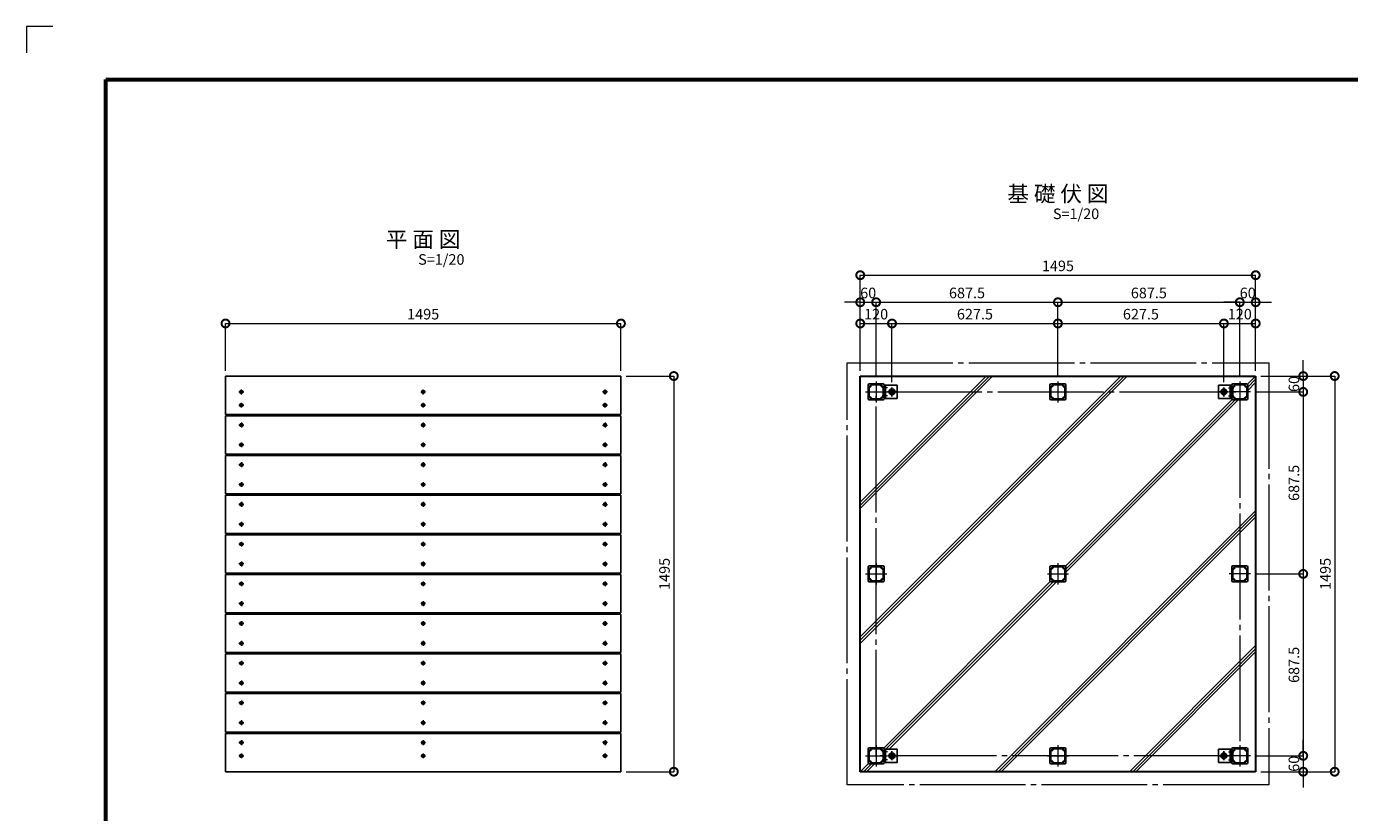
# Model space of a CAD drawing. Extents: x 0 to 420, y 0 to 297.
# Drawn here: x 0 to 250, y 148 to 297 of the extents above; entities that cross this region are included whole.
import ezdxf
from ezdxf.enums import TextEntityAlignment as Align

# ---------------------------------------------------------------- set-up
doc = ezdxf.new("R2010")
doc.units = 0
doc.linetypes.add('CENTER2', pattern=[23, 20, -1, 1, -1])
for name, color, linetype, lineweight in [('GL', 243, 'Continuous', 30), ('中心線', 3, 'CENTER2', 9), ('実線1', 7, 'Continuous', 25), ('実線2', 4, 'Continuous', 15)]:
    doc.layers.add(name, color=color, linetype=linetype, lineweight=lineweight)
doc.styles.add('MSゴシック', font='MS Gothic.ttf')
doc.styles.add('高さ2MSゴシック', font='MS Gothic.ttf')

# ---------------------------------------------------------------- blocks, each defined once
blk = doc.blocks.new('_DotSmall')
at = {"color": 0, "linetype": 'ByBlock', "const_width": 0.5}
blk.add_lwpolyline([(-0.0625, 0, 1), (0.0625, 0, 1)], format="xyb", close=True, dxfattribs=at)
blk = doc.blocks.new('*U5')
at = {"layer": '中心線', "linetype": 'CENTER2'}
for p, q in [((-9.2, 0), (-1.1, 0)), ((0, 1.1), (0, 9.2)), ((1.1, 0), (9.2, 0)), ((0, -9.2), (0, -1.1))]:
    blk.add_line(p, q, dxfattribs=at)
at = {"layer": '中心線', "linetype": 'Continuous'}
for p, q in [((-0.6, 0), (0.6, 0)), ((0, -0.6), (0, 0.6))]:
    blk.add_line(p, q, dxfattribs=at)
at = {"layer": '実線1'}
blk.add_circle((0, 0), 5.75, dxfattribs=at)
at = {"layer": '実線2'}
for p, q in [((-1.8, 1.7), (-1.8, -1.8)), ((1.7, 1.7), (-1.8, 1.7)), ((1.7, -1.8), (1.7, 1.7)), ((-1.8, -1.8), (1.7, -1.8))]:
    blk.add_line(p, q, dxfattribs=at)
blk = doc.blocks.new('外枠')
at = {"layer": '実線2'}
for p, q in [((5, 297), (0, 297)), ((0, 297), (0, 292))]:
    blk.add_line(p, q, dxfattribs=at)
blk = doc.blocks.new('A3規格図枠')
at = {"layer": '実線1', "lineweight": 60}
for p, q in [((15, 10), (15, 287)), ((15, 287), (410, 287))]:
    blk.add_line(p, q, dxfattribs=at)
blk.add_blockref('外枠', (0, 0))
at = {"layer": '実線1', "style": 'MSゴシック', "flags": 8}
for tag, p in [('作図者', (344.5, 19)), ('製作日', (363, 19))]:
    blk.add_attdef(tag, text='', height=2.5, dxfattribs=at).set_placement(p, align=Align.MIDDLE_CENTER)
at = {"layer": '実線1', "style": 'MSゴシック'}
blk.add_attdef('製品名', text='', height=6, dxfattribs=at).set_placement((296.5, 16), align=Align.MIDDLE_CENTER)
at = {"layer": '実線1', "style": 'MSゴシック', "flags": 8}
blk.add_attdef('検図者', text='', height=2.5, dxfattribs=at).set_placement((344.5, 13), align=Align.MIDDLE)

msp = doc.modelspace()

# ---------------------------------------------------------------- linework, layer by layer
at = {"color": 3, "linetype": 'CENTER2'}
for p, q in [((162.78, 227.96), (164.48, 227.96)), ((163.63, 227.11), (163.63, 228.81)), ((227.23, 227.96), (225.53, 227.96)), ((226.38, 227.11), (226.38, 228.81)), ((162.78, 159.21), (164.48, 159.21)), ((163.63, 158.36), (163.63, 160.06)), ((227.23, 159.21), (225.53, 159.21)), ((226.38, 158.36), (226.38, 160.06))]:
    msp.add_line(p, q, dxfattribs=at)
at = {"color": 7, "linetype": 'Continuous'}
for p, q in [((163.63, 228.45), (163.2, 228.2)), ((163.2, 228.2), (163.2, 227.71)), ((163.2, 227.71), (163.63, 227.47)), ((164.05, 228.2), (163.63, 228.45)), ((163.63, 227.47), (164.05, 227.71)), ((164.05, 227.71), (164.05, 228.2)), ((225.95, 228.2), (226.38, 228.45)), ((225.95, 227.71), (225.95, 228.2)), ((226.38, 227.47), (225.95, 227.71)), ((226.38, 228.45), (226.8, 228.2)), ((226.8, 227.71), (226.38, 227.47)), ((226.8, 228.2), (226.8, 227.71)), ((163.63, 159.7), (163.2, 159.45)), ((163.2, 159.45), (163.2, 158.96)), ((163.2, 158.96), (163.63, 158.72)), ((164.05, 159.45), (163.63, 159.7)), ((163.63, 158.72), (164.05, 158.96)), ((164.05, 158.96), (164.05, 159.45)), ((225.95, 159.45), (226.38, 159.7)), ((225.95, 158.96), (225.95, 159.45)), ((226.38, 158.72), (225.95, 158.96)), ((226.38, 159.7), (226.8, 159.45)), ((226.8, 158.96), (226.38, 158.72)), ((226.8, 159.45), (226.8, 158.96))]:
    msp.add_line(p, q, dxfattribs=at)
for centre, radius in [((163.63, 227.96), 0.55), ((163.63, 227.96), 0.424), ((226.38, 227.96), 0.55), ((226.38, 227.96), 0.424), ((163.63, 159.21), 0.55), ((163.63, 159.21), 0.424), ((226.38, 159.21), 0.55), ((226.38, 159.21), 0.424)]:
    msp.add_circle(centre, radius, dxfattribs=at)
at = {"layer": 'GL'}
for p, q in [((157.63, 230.96), (232.38, 230.96)), ((157.63, 156.21), (157.63, 230.96)), ((232.38, 230.96), (232.38, 156.21)), ((232.38, 156.21), (157.63, 156.21))]:
    msp.add_line(p, q, dxfattribs=at)
at = {"layer": '中心線'}
for p, q in [((155.13, 233.46), (234.88, 233.46)), ((155.13, 153.71), (155.13, 233.46)), ((234.88, 233.46), (234.88, 153.71)), ((158.63, 227.96), (162.63, 227.96)), ((160.63, 229.96), (160.63, 225.96)), ((160.63, 227.96), (229.38, 227.96)), ((160.63, 159.21), (160.63, 227.96)), ((162.78, 228.71), (161.78, 228.71)), ((193, 227.96), (197, 227.96)), ((195, 229.96), (195, 225.96)), ((227.23, 228.71), (228.23, 228.71)), ((231.38, 227.96), (227.38, 227.96)), ((229.38, 229.96), (229.38, 225.96)), ((229.38, 227.96), (229.38, 159.21)), ((162.78, 227.21), (161.78, 227.21)), ((227.23, 227.21), (228.23, 227.21)), ((160.63, 195.58), (160.63, 191.58)), ((195, 195.58), (195, 191.58)), ((229.38, 195.58), (229.38, 191.58)), ((158.63, 193.58), (162.63, 193.58)), ((193, 193.58), (197, 193.58)), ((231.38, 193.58), (227.38, 193.58)), ((160.63, 161.21), (160.63, 157.21)), ((195, 161.21), (195, 157.21)), ((229.38, 161.21), (229.38, 157.21)), ((158.63, 159.21), (162.63, 159.21)), ((229.38, 159.21), (160.63, 159.21)), ((162.78, 159.96), (161.78, 159.96)), ((162.78, 158.46), (161.78, 158.46)), ((193, 159.21), (197, 159.21)), ((227.23, 159.96), (228.23, 159.96)), ((227.23, 158.46), (228.23, 158.46)), ((231.38, 159.21), (227.38, 159.21)), ((234.88, 153.71), (155.13, 153.71))]:
    msp.add_line(p, q, dxfattribs=at)
at = {"layer": '中心線', "linetype": 'CENTER2'}
for p, q in [((40.16, 227.96), (40.57, 227.96)), ((40.63, 228.01), (40.63, 228.42)), ((40.63, 227.49), (40.63, 227.9)), ((40.68, 227.96), (41.09, 227.96)), ((74.54, 227.96), (74.94, 227.96)), ((75, 228.01), (75, 228.42)), ((75, 227.49), (75, 227.9)), ((75.06, 227.96), (75.46, 227.96)), ((109.32, 227.96), (108.91, 227.96)), ((109.38, 228.01), (109.38, 228.42)), ((109.38, 227.49), (109.38, 227.9)), ((109.84, 227.96), (109.43, 227.96)), ((40.16, 225.46), (40.57, 225.46)), ((40.63, 225.51), (40.63, 225.92)), ((40.63, 224.99), (40.63, 225.4)), ((40.68, 225.46), (41.09, 225.46)), ((74.54, 225.46), (74.94, 225.46)), ((75, 225.51), (75, 225.92)), ((75, 224.99), (75, 225.4)), ((75.06, 225.46), (75.46, 225.46)), ((109.32, 225.46), (108.91, 225.46)), ((109.38, 225.51), (109.38, 225.92)), ((109.38, 224.99), (109.38, 225.4)), ((109.84, 225.46), (109.43, 225.46)), ((40.16, 161.71), (40.57, 161.71)), ((40.63, 162.17), (40.63, 161.76)), ((40.63, 161.65), (40.63, 161.24)), ((40.68, 161.71), (41.09, 161.71)), ((74.54, 161.71), (74.94, 161.71)), ((75, 162.17), (75, 161.76)), ((75, 161.65), (75, 161.24)), ((75.06, 161.71), (75.46, 161.71)), ((109.32, 161.71), (108.91, 161.71)), ((109.38, 162.17), (109.38, 161.76)), ((109.38, 161.65), (109.38, 161.24)), ((109.84, 161.71), (109.43, 161.71)), ((40.16, 159.21), (40.57, 159.21)), ((40.63, 159.67), (40.63, 159.26)), ((40.63, 159.15), (40.63, 158.74)), ((40.68, 159.21), (41.09, 159.21)), ((74.54, 159.21), (74.94, 159.21)), ((75, 159.67), (75, 159.26)), ((75, 159.15), (75, 158.74)), ((75.06, 159.21), (75.46, 159.21)), ((109.32, 159.21), (108.91, 159.21)), ((109.38, 159.67), (109.38, 159.26)), ((109.38, 159.15), (109.38, 158.74)), ((109.84, 159.21), (109.43, 159.21))]:
    msp.add_line(p, q, dxfattribs=at)
at = {"layer": '中心線', "linetype": 'Continuous'}
for p, q in [((40.6, 227.96), (40.66, 227.96)), ((40.63, 227.93), (40.63, 227.99)), ((74.97, 227.96), (75.03, 227.96)), ((75, 227.93), (75, 227.99)), ((109.41, 227.96), (109.35, 227.96)), ((109.38, 227.93), (109.38, 227.99)), ((40.6, 225.46), (40.66, 225.46)), ((40.63, 225.43), (40.63, 225.49)), ((74.97, 225.46), (75.03, 225.46)), ((75, 225.43), (75, 225.49)), ((109.41, 225.46), (109.35, 225.46)), ((109.38, 225.43), (109.38, 225.49)), ((40.6, 161.71), (40.66, 161.71)), ((40.63, 161.74), (40.63, 161.68)), ((74.97, 161.71), (75.03, 161.71)), ((75, 161.74), (75, 161.68)), ((109.41, 161.71), (109.35, 161.71)), ((109.38, 161.74), (109.38, 161.68)), ((40.6, 159.21), (40.66, 159.21)), ((40.63, 159.24), (40.63, 159.18)), ((74.97, 159.21), (75.03, 159.21)), ((75, 159.24), (75, 159.18)), ((109.41, 159.21), (109.35, 159.21)), ((109.38, 159.24), (109.38, 159.18))]:
    msp.add_line(p, q, dxfattribs=at)
at = {"layer": '実線1', "color": 4, "lineweight": 9}
for p, q in [((157.63, 231.96), (157.63, 250.01)), ((157.63, 250.01), (232.38, 250.01)), ((232.38, 231.96), (232.38, 250.01)), ((157.63, 244.9), (154.63, 244.9)), ((157.63, 231.96), (157.63, 244.9)), ((157.63, 244.9), (160.63, 244.9)), ((160.63, 230.96), (160.63, 244.9)), ((160.63, 244.9), (163.63, 244.9)), ((160.63, 230.96), (160.63, 244.9)), ((160.63, 244.9), (195, 244.9)), ((195, 230.96), (195, 244.9)), ((195, 230.96), (195, 244.9)), ((195, 244.9), (229.38, 244.9)), ((229.38, 244.9), (226.38, 244.9)), ((229.38, 230.96), (229.38, 244.9)), ((229.38, 230.96), (229.38, 244.9)), ((229.38, 244.9), (232.38, 244.9)), ((232.38, 231.96), (232.38, 244.9)), ((232.38, 244.9), (235.38, 244.9)), ((37.63, 231.96), (37.63, 240.89)), ((37.63, 240.89), (112.38, 240.89)), ((112.38, 231.96), (112.38, 240.89)), ((157.63, 231.96), (157.63, 240.89)), ((157.63, 240.89), (163.63, 240.89)), ((163.63, 229.81), (163.63, 240.89)), ((163.63, 229.81), (163.63, 240.89)), ((163.63, 240.89), (195, 240.89)), ((195, 230.96), (195, 240.89)), ((195, 230.96), (195, 240.89)), ((195, 240.89), (226.38, 240.89)), ((226.38, 229.81), (226.38, 240.89)), ((226.38, 229.81), (226.38, 240.89)), ((226.38, 240.89), (232.38, 240.89)), ((232.38, 231.96), (232.38, 240.89)), ((241.37, 230.96), (241.37, 233.96)), ((113.38, 230.96), (122.38, 230.96)), ((122.38, 230.96), (122.38, 156.21)), ((233.38, 230.96), (247.32, 230.96)), ((233.38, 230.96), (241.37, 230.96)), ((241.37, 230.96), (241.37, 227.96)), ((247.32, 230.96), (247.32, 156.21)), ((232.38, 227.96), (241.37, 227.96)), ((232.38, 227.96), (241.37, 227.96)), ((241.37, 227.96), (241.37, 224.96)), ((241.37, 227.96), (241.37, 193.58)), ((232.38, 193.58), (241.37, 193.58)), ((232.38, 193.58), (241.37, 193.58)), ((241.37, 193.58), (241.37, 159.21)), ((241.37, 159.21), (241.37, 162.21)), ((232.38, 159.21), (241.37, 159.21)), ((232.38, 159.21), (241.37, 159.21)), ((241.37, 159.21), (241.37, 156.21)), ((113.38, 156.21), (122.38, 156.21)), ((233.38, 156.21), (247.32, 156.21)), ((233.38, 156.21), (241.37, 156.21)), ((241.37, 156.21), (241.37, 153.21))]:
    msp.add_line(p, q, dxfattribs=at)
at = {"layer": '実線1'}
for p, q in [((37.63, 230.96), (112.38, 230.96)), ((37.63, 223.71), (37.63, 230.96)), ((112.38, 230.96), (112.38, 223.71)), ((159.13, 229.26), (159.13, 226.66)), ((159.3, 228.88), (159.3, 227.04)), ((159.33, 229.46), (161.93, 229.46)), ((159.54, 228.9), (159.5, 228.86)), ((159.69, 229.04), (159.73, 229.08)), ((161.55, 229.28), (159.71, 229.28)), ((161.56, 229.04), (161.53, 229.08)), ((161.71, 228.9), (161.75, 228.86)), ((161.95, 227.04), (161.95, 228.88)), ((162.13, 226.66), (162.13, 229.26)), ((162.13, 229.21), (164.63, 229.21)), ((162.13, 226.71), (162.13, 229.21)), ((162.43, 226.71), (162.43, 229.21)), ((164.63, 229.21), (164.63, 226.71)), ((193.5, 229.26), (193.5, 226.66)), ((193.68, 228.88), (193.68, 227.04)), ((193.7, 229.46), (196.3, 229.46)), ((193.92, 228.9), (193.88, 228.86)), ((194.06, 229.04), (194.1, 229.08)), ((195.92, 229.28), (194.08, 229.28)), ((195.94, 229.04), (195.9, 229.08)), ((196.09, 228.9), (196.12, 228.86)), ((196.33, 227.04), (196.33, 228.88)), ((196.5, 226.66), (196.5, 229.26)), ((227.88, 229.21), (225.38, 229.21)), ((225.38, 229.21), (225.38, 226.71)), ((227.58, 226.71), (227.58, 229.21)), ((227.88, 226.66), (227.88, 229.26)), ((227.88, 226.71), (227.88, 229.21)), ((228.05, 227.04), (228.05, 228.88)), ((230.68, 229.46), (228.08, 229.46)), ((228.29, 228.9), (228.25, 228.86)), ((228.44, 229.04), (228.48, 229.08)), ((228.46, 229.28), (230.3, 229.28)), ((230.32, 229.04), (230.28, 229.08)), ((230.46, 228.9), (230.5, 228.86)), ((230.7, 228.88), (230.7, 227.04)), ((230.88, 229.26), (230.88, 226.66)), ((159.33, 226.46), (161.93, 226.46)), ((159.54, 227.02), (159.5, 227.06)), ((159.73, 226.84), (159.69, 226.87)), ((161.55, 226.63), (159.71, 226.63)), ((161.53, 226.84), (161.57, 226.87)), ((161.75, 227.06), (161.71, 227.02)), ((164.63, 226.71), (162.13, 226.71)), ((193.7, 226.46), (196.3, 226.46)), ((193.92, 227.02), (193.88, 227.06)), ((194.1, 226.84), (194.06, 226.87)), ((195.92, 226.63), (194.08, 226.63)), ((195.9, 226.84), (195.94, 226.87)), ((196.12, 227.06), (196.09, 227.02)), ((225.38, 226.71), (227.88, 226.71)), ((230.68, 226.46), (228.08, 226.46)), ((228.25, 227.06), (228.29, 227.02)), ((228.48, 226.84), (228.44, 226.87)), ((228.46, 226.63), (230.3, 226.63)), ((230.28, 226.84), (230.32, 226.87)), ((230.46, 227.02), (230.5, 227.06)), ((112.38, 223.71), (37.63, 223.71)), ((37.63, 223.46), (112.38, 223.46)), ((37.63, 216.21), (37.63, 223.46)), ((39.13, 223.71), (39.13, 223.46)), ((42.13, 223.71), (42.13, 223.46)), ((73.5, 223.71), (73.5, 223.46)), ((76.5, 223.71), (76.5, 223.46)), ((107.88, 223.71), (107.88, 223.46)), ((110.88, 223.71), (110.88, 223.46)), ((112.38, 223.46), (112.38, 216.21)), ((112.38, 216.21), (37.63, 216.21)), ((37.63, 215.96), (112.38, 215.96)), ((37.63, 208.71), (37.63, 215.96)), ((39.13, 216.21), (39.13, 215.96)), ((42.13, 216.21), (42.13, 215.96)), ((73.5, 216.21), (73.5, 215.96)), ((76.5, 216.21), (76.5, 215.96)), ((107.88, 216.21), (107.88, 215.96)), ((110.88, 216.21), (110.88, 215.96)), ((112.38, 215.96), (112.38, 208.71)), ((112.38, 208.71), (37.63, 208.71)), ((37.63, 208.46), (112.38, 208.46)), ((37.63, 201.21), (37.63, 208.46)), ((39.13, 208.71), (39.13, 208.46)), ((42.13, 208.71), (42.13, 208.46)), ((73.5, 208.71), (73.5, 208.46)), ((76.5, 208.71), (76.5, 208.46)), ((107.88, 208.71), (107.88, 208.46)), ((110.88, 208.71), (110.88, 208.46)), ((112.38, 208.46), (112.38, 201.21)), ((112.38, 201.21), (37.63, 201.21)), ((37.63, 200.96), (112.38, 200.96)), ((37.63, 193.71), (37.63, 200.96)), ((39.13, 201.21), (39.13, 200.96)), ((42.13, 201.21), (42.13, 200.96)), ((73.5, 201.21), (73.5, 200.96)), ((76.5, 201.21), (76.5, 200.96)), ((107.88, 201.21), (107.88, 200.96)), ((110.88, 201.21), (110.88, 200.96)), ((112.38, 200.96), (112.38, 193.71)), ((112.38, 193.71), (37.63, 193.71)), ((37.63, 193.46), (112.38, 193.46)), ((37.63, 186.21), (37.63, 193.46)), ((39.13, 193.71), (39.13, 193.46)), ((42.13, 193.71), (42.13, 193.46)), ((73.5, 193.71), (73.5, 193.46)), ((76.5, 193.71), (76.5, 193.46)), ((107.88, 193.71), (107.88, 193.46)), ((110.88, 193.71), (110.88, 193.46)), ((112.38, 193.46), (112.38, 186.21)), ((159.13, 194.88), (159.13, 192.28)), ((159.3, 194.5), (159.3, 192.66)), ((159.33, 195.08), (161.93, 195.08)), ((159.54, 194.52), (159.5, 194.48)), ((159.54, 192.64), (159.5, 192.68)), ((159.69, 194.67), (159.73, 194.7)), ((161.55, 194.91), (159.71, 194.91)), ((161.56, 194.67), (161.53, 194.7)), ((161.71, 194.52), (161.75, 194.48)), ((161.75, 192.68), (161.71, 192.64)), ((161.95, 192.66), (161.95, 194.5)), ((162.13, 192.28), (162.13, 194.88)), ((193.5, 194.88), (193.5, 192.28)), ((193.68, 194.5), (193.68, 192.66)), ((193.7, 195.08), (196.3, 195.08)), ((193.92, 194.52), (193.88, 194.48)), ((193.92, 192.64), (193.88, 192.68)), ((194.06, 194.67), (194.1, 194.7)), ((195.92, 194.91), (194.08, 194.91)), ((195.94, 194.67), (195.9, 194.7)), ((196.09, 194.52), (196.12, 194.48)), ((196.12, 192.68), (196.09, 192.64)), ((196.33, 192.66), (196.33, 194.5)), ((196.5, 192.28), (196.5, 194.88)), ((227.88, 192.28), (227.88, 194.88)), ((228.05, 192.66), (228.05, 194.5)), ((230.68, 195.08), (228.08, 195.08)), ((228.29, 194.52), (228.25, 194.48)), ((228.25, 192.68), (228.29, 192.64)), ((228.44, 194.67), (228.48, 194.7)), ((228.46, 194.91), (230.3, 194.91)), ((230.32, 194.67), (230.28, 194.7)), ((230.46, 194.52), (230.5, 194.48)), ((230.46, 192.64), (230.5, 192.68)), ((230.7, 194.5), (230.7, 192.66)), ((230.88, 194.88), (230.88, 192.28)), ((159.33, 192.08), (161.93, 192.08)), ((159.73, 192.46), (159.69, 192.5)), ((161.55, 192.26), (159.71, 192.26)), ((161.53, 192.46), (161.57, 192.5)), ((193.7, 192.08), (196.3, 192.08)), ((194.1, 192.46), (194.06, 192.5)), ((195.92, 192.26), (194.08, 192.26)), ((195.9, 192.46), (195.94, 192.5)), ((230.68, 192.08), (228.08, 192.08)), ((228.48, 192.46), (228.44, 192.5)), ((228.46, 192.26), (230.3, 192.26)), ((230.28, 192.46), (230.32, 192.5)), ((112.38, 186.21), (37.63, 186.21)), ((37.63, 185.96), (112.38, 185.96)), ((37.63, 178.71), (37.63, 185.96)), ((39.13, 186.21), (39.13, 185.96)), ((42.13, 186.21), (42.13, 185.96)), ((73.5, 186.21), (73.5, 185.96)), ((76.5, 186.21), (76.5, 185.96)), ((107.88, 186.21), (107.88, 185.96)), ((110.88, 186.21), (110.88, 185.96)), ((112.38, 185.96), (112.38, 178.71)), ((112.38, 178.71), (37.63, 178.71)), ((37.63, 178.46), (112.38, 178.46)), ((37.63, 171.21), (37.63, 178.46)), ((39.13, 178.71), (39.13, 178.46)), ((42.13, 178.71), (42.13, 178.46)), ((73.5, 178.71), (73.5, 178.46)), ((76.5, 178.71), (76.5, 178.46)), ((107.88, 178.71), (107.88, 178.46)), ((110.88, 178.71), (110.88, 178.46)), ((112.38, 178.46), (112.38, 171.21)), ((112.38, 171.21), (37.63, 171.21)), ((37.63, 170.96), (112.38, 170.96)), ((37.63, 163.71), (37.63, 170.96)), ((39.13, 171.21), (39.13, 170.96)), ((42.13, 171.21), (42.13, 170.96)), ((73.5, 171.21), (73.5, 170.96)), ((76.5, 171.21), (76.5, 170.96)), ((107.88, 171.21), (107.88, 170.96)), ((110.88, 171.21), (110.88, 170.96)), ((112.38, 170.96), (112.38, 163.71)), ((112.38, 163.71), (37.63, 163.71)), ((37.63, 163.46), (112.38, 163.46)), ((37.63, 156.21), (37.63, 163.46)), ((39.13, 163.71), (39.13, 163.46)), ((42.13, 163.71), (42.13, 163.46)), ((73.5, 163.71), (73.5, 163.46)), ((76.5, 163.71), (76.5, 163.46)), ((107.88, 163.71), (107.88, 163.46)), ((110.88, 163.71), (110.88, 163.46)), ((112.38, 163.46), (112.38, 156.21)), ((159.13, 160.51), (159.13, 157.91)), ((159.3, 160.13), (159.3, 158.29)), ((159.33, 160.71), (161.93, 160.71)), ((159.54, 160.15), (159.5, 160.11)), ((159.69, 160.29), (159.73, 160.33)), ((161.55, 160.53), (159.71, 160.53)), ((161.56, 160.29), (161.53, 160.33)), ((161.71, 160.15), (161.75, 160.11)), ((161.95, 158.29), (161.95, 160.13)), ((162.13, 157.91), (162.13, 160.51)), ((162.13, 160.46), (164.63, 160.46)), ((162.13, 157.96), (162.13, 160.46)), ((162.43, 157.96), (162.43, 160.46)), ((164.63, 160.46), (164.63, 157.96)), ((193.5, 160.51), (193.5, 157.91)), ((193.68, 160.13), (193.68, 158.29)), ((193.7, 160.71), (196.3, 160.71)), ((193.92, 160.15), (193.88, 160.11)), ((194.06, 160.29), (194.1, 160.33)), ((195.92, 160.53), (194.08, 160.53)), ((195.94, 160.29), (195.9, 160.33)), ((196.09, 160.15), (196.12, 160.11)), ((196.33, 158.29), (196.33, 160.13)), ((196.5, 157.91), (196.5, 160.51)), ((227.88, 160.46), (225.38, 160.46)), ((225.38, 160.46), (225.38, 157.96)), ((227.58, 157.96), (227.58, 160.46)), ((227.88, 157.91), (227.88, 160.51)), ((227.88, 157.96), (227.88, 160.46)), ((228.05, 158.29), (228.05, 160.13)), ((230.68, 160.71), (228.08, 160.71)), ((228.29, 160.15), (228.25, 160.11)), ((228.44, 160.29), (228.48, 160.33)), ((228.46, 160.53), (230.3, 160.53)), ((230.32, 160.29), (230.28, 160.33)), ((230.46, 160.15), (230.5, 160.11)), ((230.7, 160.13), (230.7, 158.29)), ((230.88, 160.51), (230.88, 157.91)), ((159.33, 157.71), (161.93, 157.71)), ((159.54, 158.27), (159.5, 158.31)), ((159.73, 158.09), (159.69, 158.12)), ((161.55, 157.88), (159.71, 157.88)), ((161.53, 158.09), (161.57, 158.12)), ((161.75, 158.31), (161.71, 158.27)), ((164.63, 157.96), (162.13, 157.96)), ((193.7, 157.71), (196.3, 157.71)), ((193.92, 158.27), (193.88, 158.31)), ((194.1, 158.09), (194.06, 158.12)), ((195.92, 157.88), (194.08, 157.88)), ((195.9, 158.09), (195.94, 158.12)), ((196.12, 158.31), (196.09, 158.27)), ((225.38, 157.96), (227.88, 157.96)), ((230.68, 157.71), (228.08, 157.71)), ((228.25, 158.31), (228.29, 158.27)), ((228.48, 158.09), (228.44, 158.12)), ((228.46, 157.88), (230.3, 157.88)), ((230.28, 158.09), (230.32, 158.12)), ((230.46, 158.27), (230.5, 158.31)), ((112.38, 156.21), (37.63, 156.21))]:
    msp.add_line(p, q, dxfattribs=at)
for centre in [(40.63, 227.96), (75, 227.96), (109.38, 227.96), (40.63, 225.46), (75, 225.46), (109.38, 225.46), (40.63, 161.71), (75, 161.71), (109.38, 161.71), (40.63, 159.21), (75, 159.21), (109.38, 159.21)]:
    msp.add_circle(centre, 0.287, dxfattribs=at)
for centre, radius, start, end in [((159.33, 229.26), 0.2, 90, 180), ((159.35, 228.88), 0.05, 45.573, 180), ((159.53, 229.06), 0.2, 225.573, 263.6821), ((159.53, 229.06), 0.1, 6.9393, 266.2093), ((159.51, 228.92), 0.0375, 319.6231, 80.433), ((159.66, 229.07), 0.0375, 181.1638, 310.3769), ((159.71, 229.23), 0.05, 90, 224.427), ((159.53, 229.06), 0.2, 6.3178, 44.427), ((161.73, 229.06), 0.2, 135.573, 173.6822), ((161.55, 229.23), 0.05, 315.5729, 90.0002), ((161.59, 229.07), 0.0375, 227.8936, 347.0917), ((161.73, 229.06), 0.1, 276.939, 177.5513), ((161.74, 228.92), 0.0375, 91.1646, 220.3769), ((161.73, 229.06), 0.2, 276.3178, 314.427), ((161.9, 228.88), 0.05, 0, 134.427), ((161.93, 229.26), 0.2, 0, 90), ((193.7, 229.26), 0.2, 90, 180), ((193.73, 228.88), 0.05, 45.573, 180), ((193.9, 229.06), 0.2, 225.573, 263.6821), ((193.9, 229.06), 0.1, 6.9393, 266.2093), ((193.89, 228.92), 0.0375, 319.6231, 80.433), ((194.04, 229.07), 0.0375, 181.1638, 310.3769), ((194.08, 229.23), 0.05, 90, 224.427), ((193.9, 229.06), 0.2, 6.3178, 44.427), ((196.1, 229.06), 0.2, 135.573, 173.6822), ((195.92, 229.23), 0.05, 315.5729, 90.0002), ((195.97, 229.07), 0.0375, 227.8936, 347.0917), ((196.1, 229.06), 0.1, 276.939, 177.5513), ((196.11, 228.92), 0.0375, 91.1646, 220.3769), ((196.1, 229.06), 0.2, 276.3178, 314.427), ((196.28, 228.88), 0.05, 0, 134.427), ((196.3, 229.26), 0.2, 0, 90), ((228.08, 229.26), 0.2, 90, 180), ((228.1, 228.88), 0.05, 45.573, 180), ((228.28, 229.06), 0.2, 225.573, 263.6822), ((228.28, 229.06), 0.1, 2.4487, 263.061), ((228.26, 228.92), 0.0375, 319.6231, 88.8354), ((228.41, 229.07), 0.0375, 192.9083, 312.1064), ((228.46, 229.23), 0.05, 89.9998, 224.4271), ((228.28, 229.06), 0.2, 6.3178, 44.427), ((230.48, 229.06), 0.2, 135.573, 173.6822), ((230.3, 229.23), 0.05, 315.573, 90), ((230.34, 229.07), 0.0375, 229.6231, 358.8362), ((230.48, 229.06), 0.1, 273.7907, 173.0607), ((230.49, 228.92), 0.0375, 99.567, 220.3769), ((230.48, 229.06), 0.2, 276.3179, 314.427), ((230.65, 228.88), 0.05, 0, 134.427), ((230.68, 229.26), 0.2, 0, 90), ((159.33, 226.66), 0.2, 180, 270), ((159.35, 227.04), 0.05, 180, 314.5225), ((159.53, 226.86), 0.2, 96.3178, 134.4031), ((159.53, 226.86), 0.1, 96.9393, 353.0617), ((159.51, 226.99), 0.0375, 271.1638, 40.3769), ((159.66, 226.84), 0.0375, 49.6264, 178.8336), ((159.71, 226.68), 0.05, 135.573, 270), ((159.53, 226.86), 0.2, 315.573, 353.6821), ((161.73, 226.86), 0.2, 186.3178, 224.427), ((161.55, 226.68), 0.05, 270, 44.427), ((161.59, 226.84), 0.0375, 9.5658, 130.3768), ((161.73, 226.86), 0.1, 183.791, 81.8565), ((161.74, 226.99), 0.0375, 137.8938, 272.3163), ((161.73, 226.86), 0.2, 45.573, 83.6822), ((161.9, 227.04), 0.05, 225.573, 360), ((161.93, 226.66), 0.2, 270, 360), ((193.7, 226.66), 0.2, 180, 270), ((193.73, 227.04), 0.05, 180, 314.5225), ((193.9, 226.86), 0.2, 96.3178, 134.4031), ((193.9, 226.86), 0.1, 96.9393, 353.0617), ((193.89, 226.99), 0.0375, 271.1638, 40.3769), ((194.04, 226.84), 0.0375, 49.6264, 178.8336), ((194.08, 226.68), 0.05, 135.573, 270), ((193.9, 226.86), 0.2, 315.573, 353.6821), ((196.1, 226.86), 0.2, 186.3178, 224.427), ((195.92, 226.68), 0.05, 270, 44.427), ((195.96, 226.84), 0.0375, 9.5658, 130.3768), ((196.1, 226.86), 0.1, 183.791, 81.8565), ((196.11, 226.99), 0.0375, 137.8938, 272.3163), ((196.1, 226.86), 0.2, 45.573, 83.6822), ((196.28, 227.04), 0.05, 225.573, 360), ((196.3, 226.66), 0.2, 270, 360), ((228.08, 226.66), 0.2, 180, 270), ((228.1, 227.04), 0.05, 180, 314.427), ((228.28, 226.86), 0.2, 96.3178, 134.427), ((228.28, 226.86), 0.1, 98.1435, 356.209), ((228.26, 226.99), 0.0375, 267.6837, 42.1062), ((228.41, 226.84), 0.0375, 49.6232, 170.4342), ((228.46, 226.68), 0.05, 135.573, 270), ((228.28, 226.86), 0.2, 315.573, 353.6822), ((230.48, 226.86), 0.2, 186.3179, 224.427), ((230.3, 226.68), 0.05, 270, 44.427), ((230.34, 226.84), 0.0375, 1.1664, 130.3736), ((230.48, 226.86), 0.1, 186.9383, 83.0607), ((230.49, 226.99), 0.0375, 139.6231, 268.8362), ((230.48, 226.86), 0.2, 45.5969, 83.6822), ((230.65, 227.04), 0.05, 225.4775, 0), ((230.68, 226.66), 0.2, 270, 0), ((159.33, 194.88), 0.2, 90, 180), ((159.35, 194.5), 0.05, 45.573, 180), ((159.35, 192.66), 0.05, 180, 314.5225), ((159.53, 194.68), 0.2, 225.573, 263.6821), ((159.53, 192.48), 0.2, 96.3178, 134.4031), ((159.53, 194.68), 0.1, 6.9393, 266.2093), ((159.51, 192.62), 0.0375, 271.1638, 40.3769), ((159.51, 194.55), 0.0375, 319.6231, 80.433), ((159.66, 194.69), 0.0375, 181.1638, 310.3769), ((159.71, 194.86), 0.05, 90, 224.427), ((159.53, 194.68), 0.2, 6.3178, 44.427), ((161.73, 194.68), 0.2, 135.573, 173.6822), ((161.55, 194.86), 0.05, 315.5729, 90.0002), ((161.59, 194.69), 0.0375, 227.8936, 347.0917), ((161.73, 194.68), 0.1, 276.939, 177.5513), ((161.74, 194.55), 0.0375, 91.1646, 220.3769), ((161.74, 192.62), 0.0375, 137.8938, 272.3163), ((161.73, 194.68), 0.2, 276.3178, 314.427), ((161.73, 192.48), 0.2, 45.573, 83.6822), ((161.9, 194.5), 0.05, 360, 134.427), ((161.9, 192.66), 0.05, 225.573, 360), ((161.93, 194.88), 0.2, 0, 90), ((193.7, 194.88), 0.2, 90, 180), ((193.73, 194.5), 0.05, 45.573, 180), ((193.73, 192.66), 0.05, 180, 314.5225), ((193.9, 194.68), 0.2, 225.573, 263.6821), ((193.9, 192.48), 0.2, 96.3178, 134.4031), ((193.9, 194.68), 0.1, 6.9393, 266.2093), ((193.89, 194.55), 0.0375, 319.6231, 80.433), ((193.89, 192.62), 0.0375, 271.1638, 40.3769), ((194.04, 194.69), 0.0375, 181.1638, 310.3769), ((194.08, 194.86), 0.05, 90, 224.427), ((193.9, 194.68), 0.2, 6.3178, 44.427), ((196.1, 194.68), 0.2, 135.573, 173.6822), ((195.92, 194.86), 0.05, 315.5729, 90.0002), ((195.97, 194.69), 0.0375, 227.8936, 347.0917), ((196.1, 194.68), 0.1, 276.939, 177.5513), ((196.11, 194.55), 0.0375, 91.1646, 220.3769), ((196.11, 192.62), 0.0375, 137.8938, 272.3163), ((196.1, 194.68), 0.2, 276.3178, 314.427), ((196.1, 192.48), 0.2, 45.573, 83.6822), ((196.28, 194.5), 0.05, 360, 134.427), ((196.28, 192.66), 0.05, 225.573, 360), ((196.3, 194.88), 0.2, 0, 90), ((228.08, 194.88), 0.2, 90, 180), ((228.1, 194.5), 0.05, 45.573, 180), ((228.1, 192.66), 0.05, 180, 314.427), ((228.28, 194.68), 0.2, 225.573, 263.6822), ((228.28, 192.48), 0.2, 96.3178, 134.427), ((228.28, 194.68), 0.1, 2.4487, 263.061), ((228.26, 194.55), 0.0375, 319.6231, 88.8354), ((228.26, 192.62), 0.0375, 267.6837, 42.1062), ((228.41, 194.69), 0.0375, 192.9083, 312.1064), ((228.46, 194.86), 0.05, 89.9998, 224.4271), ((228.28, 194.68), 0.2, 6.3178, 44.427), ((230.48, 194.68), 0.2, 135.573, 173.6822), ((230.3, 194.86), 0.05, 315.573, 90), ((230.34, 194.69), 0.0375, 229.6231, 358.8362), ((230.48, 194.68), 0.1, 273.7907, 173.0607), ((230.49, 194.55), 0.0375, 99.567, 220.3769), ((230.49, 192.62), 0.0375, 139.6231, 268.8362), ((230.48, 194.68), 0.2, 276.3179, 314.427), ((230.48, 192.48), 0.2, 45.5969, 83.6822), ((230.65, 194.5), 0.05, 0, 134.427), ((230.65, 192.66), 0.05, 225.4775, 0), ((230.68, 194.88), 0.2, 0, 90), ((159.33, 192.28), 0.2, 180, 270), ((159.53, 192.48), 0.1, 96.9393, 353.0617), ((159.66, 192.47), 0.0375, 49.6264, 178.8336), ((159.71, 192.31), 0.05, 135.573, 270), ((159.53, 192.48), 0.2, 315.573, 353.6821), ((161.73, 192.48), 0.2, 186.3178, 224.427), ((161.55, 192.31), 0.05, 270, 44.427), ((161.59, 192.47), 0.0375, 9.5658, 130.3768), ((161.73, 192.48), 0.1, 183.791, 81.8565), ((161.93, 192.28), 0.2, 270, 360), ((193.7, 192.28), 0.2, 180, 270), ((193.9, 192.48), 0.1, 96.9393, 353.0617), ((194.04, 192.47), 0.0375, 49.6264, 178.8336), ((194.08, 192.31), 0.05, 135.573, 270), ((193.9, 192.48), 0.2, 315.573, 353.6821), ((196.1, 192.48), 0.2, 186.3178, 224.427), ((195.92, 192.31), 0.05, 270, 44.427), ((195.96, 192.47), 0.0375, 9.5658, 130.3768), ((196.1, 192.48), 0.1, 183.791, 81.8565), ((196.3, 192.28), 0.2, 270, 360), ((228.08, 192.28), 0.2, 180, 270), ((228.28, 192.48), 0.1, 98.1435, 356.209), ((228.41, 192.47), 0.0375, 49.6232, 170.4342), ((228.46, 192.31), 0.05, 135.573, 270), ((228.28, 192.48), 0.2, 315.573, 353.6822), ((230.48, 192.48), 0.2, 186.3179, 224.427), ((230.3, 192.31), 0.05, 270, 44.427), ((230.34, 192.47), 0.0375, 1.1664, 130.3736), ((230.48, 192.48), 0.1, 186.9383, 83.0607), ((230.68, 192.28), 0.2, 270, 0), ((159.33, 160.51), 0.2, 90, 180), ((159.35, 160.13), 0.05, 45.573, 180), ((159.53, 160.31), 0.2, 225.573, 263.6821), ((159.53, 160.31), 0.1, 6.9393, 266.2093), ((159.51, 160.17), 0.0375, 319.6231, 80.433), ((159.66, 160.32), 0.0375, 181.1638, 310.3769), ((159.71, 160.48), 0.05, 90, 224.427), ((159.53, 160.31), 0.2, 6.3178, 44.427), ((161.73, 160.31), 0.2, 135.573, 173.6822), ((161.55, 160.48), 0.05, 315.5729, 90.0002), ((161.59, 160.32), 0.0375, 227.8936, 347.0917), ((161.73, 160.31), 0.1, 276.939, 177.5513), ((161.74, 160.17), 0.0375, 91.1646, 220.3769), ((161.73, 160.31), 0.2, 276.3178, 314.427), ((161.9, 160.13), 0.05, 360, 134.427), ((161.93, 160.51), 0.2, 0, 90), ((193.7, 160.51), 0.2, 90, 180), ((193.73, 160.13), 0.05, 45.573, 180), ((193.9, 160.31), 0.2, 225.573, 263.6821), ((193.9, 160.31), 0.1, 6.9393, 266.2093), ((193.89, 160.17), 0.0375, 319.6231, 80.433), ((194.04, 160.32), 0.0375, 181.1638, 310.3769), ((194.08, 160.48), 0.05, 90, 224.427), ((193.9, 160.31), 0.2, 6.3178, 44.427), ((196.1, 160.31), 0.2, 135.573, 173.6822), ((195.92, 160.48), 0.05, 315.5729, 90.0002), ((195.97, 160.32), 0.0375, 227.8936, 347.0917), ((196.1, 160.31), 0.1, 276.939, 177.5513), ((196.11, 160.17), 0.0375, 91.1646, 220.3769), ((196.1, 160.31), 0.2, 276.3178, 314.427), ((196.28, 160.13), 0.05, 360, 134.427), ((196.3, 160.51), 0.2, 0, 90), ((228.08, 160.51), 0.2, 90, 180), ((228.1, 160.13), 0.05, 45.573, 180), ((228.28, 160.31), 0.2, 225.573, 263.6822), ((228.28, 160.31), 0.1, 2.4487, 263.061), ((228.26, 160.17), 0.0375, 319.6231, 88.8354), ((228.41, 160.32), 0.0375, 192.9083, 312.1064), ((228.46, 160.48), 0.05, 89.9998, 224.4271), ((228.28, 160.31), 0.2, 6.3178, 44.427), ((230.48, 160.31), 0.2, 135.573, 173.6822), ((230.3, 160.48), 0.05, 315.573, 90), ((230.34, 160.32), 0.0375, 229.6231, 358.8362), ((230.48, 160.31), 0.1, 273.7907, 173.0607), ((230.49, 160.17), 0.0375, 99.567, 220.3769), ((230.48, 160.31), 0.2, 276.3179, 314.427), ((230.65, 160.13), 0.05, 0, 134.427), ((230.68, 160.51), 0.2, 0, 90), ((159.33, 157.91), 0.2, 180, 270), ((159.35, 158.29), 0.05, 180, 314.5225), ((159.53, 158.11), 0.2, 96.3178, 134.4031), ((159.53, 158.11), 0.1, 96.9393, 353.0617), ((159.51, 158.24), 0.0375, 271.1638, 40.3769), ((159.66, 158.09), 0.0375, 49.6264, 178.8336), ((159.71, 157.93), 0.05, 135.573, 270), ((159.53, 158.11), 0.2, 315.573, 353.6821), ((161.73, 158.11), 0.2, 186.3178, 224.427), ((161.55, 157.93), 0.05, 270, 44.427), ((161.59, 158.09), 0.0375, 9.5658, 130.3768), ((161.73, 158.11), 0.1, 183.791, 81.8565), ((161.74, 158.24), 0.0375, 137.8938, 272.3163), ((161.73, 158.11), 0.2, 45.573, 83.6822), ((161.9, 158.29), 0.05, 225.573, 360), ((161.93, 157.91), 0.2, 270, 360), ((193.7, 157.91), 0.2, 180, 270), ((193.73, 158.29), 0.05, 180, 314.5225), ((193.9, 158.11), 0.2, 96.3178, 134.4031), ((193.9, 158.11), 0.1, 96.9393, 353.0617), ((193.89, 158.24), 0.0375, 271.1638, 40.3769), ((194.04, 158.09), 0.0375, 49.6264, 178.8336), ((194.08, 157.93), 0.05, 135.573, 270), ((193.9, 158.11), 0.2, 315.573, 353.6821), ((196.1, 158.11), 0.2, 186.3178, 224.427), ((195.92, 157.93), 0.05, 270, 44.427), ((195.96, 158.09), 0.0375, 9.5658, 130.3768), ((196.1, 158.11), 0.1, 183.791, 81.8565), ((196.11, 158.24), 0.0375, 137.8938, 272.3163), ((196.1, 158.11), 0.2, 45.573, 83.6822), ((196.28, 158.29), 0.05, 225.573, 360), ((196.3, 157.91), 0.2, 270, 360), ((228.08, 157.91), 0.2, 180, 270), ((228.1, 158.29), 0.05, 180, 314.427), ((228.28, 158.11), 0.2, 96.3178, 134.427), ((228.28, 158.11), 0.1, 98.1435, 356.209), ((228.26, 158.24), 0.0375, 267.6837, 42.1062), ((228.41, 158.09), 0.0375, 49.6232, 170.4342), ((228.46, 157.93), 0.05, 135.573, 270), ((228.28, 158.11), 0.2, 315.573, 353.6822), ((230.48, 158.11), 0.2, 186.3179, 224.427), ((230.3, 157.93), 0.05, 270, 44.427), ((230.34, 158.09), 0.0375, 1.1664, 130.3736), ((230.48, 158.11), 0.1, 186.9383, 83.0607), ((230.49, 158.24), 0.0375, 139.6231, 268.8362), ((230.48, 158.11), 0.2, 45.5969, 83.6822), ((230.65, 158.29), 0.05, 225.4775, 0), ((230.68, 157.91), 0.2, 270, 0)]:
    msp.add_arc(centre, radius, start, end, dxfattribs=at)
at = {"layer": '実線2', "linetype": 'Continuous'}
for p, q in [((157.63, 207.12), (181.46, 230.96)), ((157.63, 181.66), (206.92, 230.96)), ((157.63, 206.52), (182.06, 230.96)), ((157.63, 181.06), (207.52, 230.96)), ((157.63, 205.92), (182.66, 230.96)), ((157.63, 180.46), (208.12, 230.96)), ((230.82, 229.4), (232.38, 230.96)), ((230.88, 228.86), (232.38, 230.36)), ((230.88, 228.26), (232.38, 229.76)), ((196.44, 195.02), (227.94, 226.52)), ((196.5, 194.48), (228.48, 226.46)), ((196.5, 193.88), (229.08, 226.46)), ((183.08, 156.21), (232.38, 205.5)), ((183.68, 156.21), (232.38, 204.9)), ((184.28, 156.21), (232.38, 204.3)), ((162.07, 160.65), (193.56, 192.14)), ((162.48, 160.46), (194.1, 192.08)), ((163.08, 160.46), (194.7, 192.08)), ((208.54, 156.21), (232.38, 180.05)), ((209.14, 156.21), (232.38, 179.45)), ((209.74, 156.21), (232.38, 178.85)), ((157.63, 156.21), (159.19, 157.77)), ((158.23, 156.21), (159.73, 157.71)), ((158.83, 156.21), (160.33, 157.71))]:
    msp.add_line(p, q, dxfattribs=at)
at = {"layer": '実線2'}
for p, q in [((40.54, 228.04), (40.54, 227.87)), ((40.71, 228.04), (40.54, 228.04)), ((40.54, 227.87), (40.71, 227.87)), ((40.71, 227.87), (40.71, 228.04)), ((74.91, 228.04), (74.91, 227.87)), ((75.09, 228.04), (74.91, 228.04)), ((74.91, 227.87), (75.09, 227.87)), ((75.09, 227.87), (75.09, 228.04)), ((109.29, 227.87), (109.29, 228.04)), ((109.29, 228.04), (109.46, 228.04)), ((109.46, 227.87), (109.29, 227.87)), ((109.46, 228.04), (109.46, 227.87)), ((40.54, 225.54), (40.54, 225.37)), ((40.71, 225.54), (40.54, 225.54)), ((40.54, 225.37), (40.71, 225.37)), ((40.71, 225.37), (40.71, 225.54)), ((74.91, 225.54), (74.91, 225.37)), ((75.09, 225.54), (74.91, 225.54)), ((74.91, 225.37), (75.09, 225.37)), ((75.09, 225.37), (75.09, 225.54)), ((109.29, 225.37), (109.29, 225.54)), ((109.29, 225.54), (109.46, 225.54)), ((109.46, 225.37), (109.29, 225.37)), ((109.46, 225.54), (109.46, 225.37)), ((40.54, 161.62), (40.54, 161.79)), ((40.54, 161.79), (40.71, 161.79)), ((40.71, 161.62), (40.54, 161.62)), ((40.71, 161.79), (40.71, 161.62)), ((74.91, 161.62), (74.91, 161.79)), ((74.91, 161.79), (75.09, 161.79)), ((75.09, 161.62), (74.91, 161.62)), ((75.09, 161.79), (75.09, 161.62)), ((109.46, 161.79), (109.29, 161.79)), ((109.29, 161.79), (109.29, 161.62)), ((109.29, 161.62), (109.46, 161.62)), ((109.46, 161.62), (109.46, 161.79)), ((40.54, 159.12), (40.54, 159.29)), ((40.54, 159.29), (40.71, 159.29)), ((40.71, 159.12), (40.54, 159.12)), ((40.71, 159.29), (40.71, 159.12)), ((74.91, 159.12), (74.91, 159.29)), ((74.91, 159.29), (75.09, 159.29)), ((75.09, 159.12), (74.91, 159.12)), ((75.09, 159.29), (75.09, 159.12)), ((109.46, 159.29), (109.29, 159.29)), ((109.29, 159.29), (109.29, 159.12)), ((109.29, 159.12), (109.46, 159.12)), ((109.46, 159.12), (109.46, 159.29))]:
    msp.add_line(p, q, dxfattribs=at)
for centre in [(163.63, 227.96), (226.38, 227.96), (163.63, 159.21), (226.38, 159.21)]:
    msp.add_circle(centre, 0.25, dxfattribs=at)

# ---------------------------------------------------------------- block references
at = {"layer": '実線1'}
msp.add_blockref('A3規格図枠', (0, 0), dxfattribs=at)
at = {"layer": '実線1', "color": 4, "lineweight": 9, "xscale": 3, "yscale": 3, "zscale": 3}
for p, rotation in [((157.63, 250.01), 180), ((160.63, 244.9), 180), ((160.63, 244.9), 180), ((195, 244.9), 180), ((232.38, 244.9), 180), ((37.63, 240.89), 180), ((157.63, 240.89), 180), ((163.63, 240.89), 180), ((195, 240.89), 180), ((226.38, 240.89), 180), ((122.38, 230.96), 90), ((241.37, 230.96), 270), ((247.32, 230.96), 90), ((241.37, 227.96), 90), ((241.37, 227.96), 90), ((241.37, 193.58), 270), ((241.37, 193.58), 90), ((241.37, 159.21), 270), ((241.37, 159.21), 270), ((122.38, 156.21), 270), ((241.37, 156.21), 90), ((247.32, 156.21), 270)]:
    msp.add_blockref('_DotSmall', p, dxfattribs=dict(at, rotation=rotation))
for p in [(232.38, 250.01), (157.63, 244.9), (195, 244.9), (229.38, 244.9), (229.38, 244.9), (112.38, 240.89), (163.63, 240.89), (195, 240.89), (226.38, 240.89), (232.38, 240.89)]:
    msp.add_blockref('_DotSmall', p, dxfattribs=at)
at = {"layer": '実線1', "yscale": 0.05, "zscale": 0.05, "rotation": 180}
for p, xscale in [((40.63, 221.71), 0.05), ((75, 221.71), 0.05), ((109.38, 221.71), -0.05), ((40.63, 217.96), 0.05), ((75, 217.96), 0.05), ((109.38, 217.96), -0.05), ((40.63, 214.21), 0.05), ((75, 214.21), 0.05), ((109.38, 214.21), -0.05), ((40.63, 210.46), 0.05), ((75, 210.46), 0.05), ((109.38, 210.46), -0.05), ((40.63, 206.71), 0.05), ((75, 206.71), 0.05), ((109.38, 206.71), -0.05), ((40.63, 202.96), 0.05), ((75, 202.96), 0.05), ((109.38, 202.96), -0.05), ((40.63, 199.21), 0.05), ((75, 199.21), 0.05), ((109.38, 199.21), -0.05), ((40.63, 195.46), 0.05), ((75, 195.46), 0.05), ((109.38, 195.46), -0.05), ((40.63, 191.71), 0.05), ((75, 191.71), 0.05), ((109.38, 191.71), -0.05), ((40.63, 187.96), 0.05), ((75, 187.96), 0.05), ((109.38, 187.96), -0.05), ((40.63, 184.21), 0.05), ((75, 184.21), 0.05), ((109.38, 184.21), -0.05), ((40.63, 180.46), 0.05), ((75, 180.46), 0.05), ((109.38, 180.46), -0.05), ((40.63, 176.71), 0.05), ((75, 176.71), 0.05), ((109.38, 176.71), -0.05), ((40.63, 172.96), 0.05), ((75, 172.96), 0.05), ((109.38, 172.96), -0.05), ((40.63, 169.21), 0.05), ((75, 169.21), 0.05), ((109.38, 169.21), -0.05), ((40.63, 165.46), 0.05), ((75, 165.46), 0.05), ((109.38, 165.46), -0.05)]:
    msp.add_blockref('*U5', p, dxfattribs=dict(at, xscale=xscale))

# ---------------------------------------------------------------- texts
at = {"layer": '実線1', "style": '高さ2MSゴシック'}
for s, p in [('%%U基 礎 伏 図', (195, 265.01)), ('%%U平 面 図', (75, 256.39))]:
    msp.add_text(s, height=3, rotation=0.0945, dxfattribs=at).set_placement(p, align=Align.MIDDLE)
for p in [(198.43, 261.35), (78.43, 252.73)]:
    msp.add_text('S=1/20', height=2, dxfattribs=at).set_placement(p, align=Align.MIDDLE)
at = {"layer": '実線1', "color": 4, "char_height": 2, "attachment_point": 5, "style": '高さ2MSゴシック'}
for s, insert in [('1495', (195, 251.51)), ('60', (159.13, 246.4)), ('687.5', (177.81, 246.4)), ('687.5', (212.19, 246.4)), ('60', (230.88, 246.4)), ('1495', (75, 242.39)), ('120', (160.63, 242.39)), ('627.5', (179.31, 242.39)), ('627.5', (210.69, 242.39)), ('120', (229.38, 242.39))]:
    msp.add_mtext(s, dxfattribs=dict(at, insert=insert))
at = {"layer": '実線1', "color": 4, "char_height": 2, "attachment_point": 5, "rotation": 90, "style": '高さ2MSゴシック'}
for s, insert in [('60', (239.87, 229.46)), ('687.5', (239.87, 210.77)), ('1495', (120.88, 193.58)), ('1495', (245.82, 193.58)), ('687.5', (239.87, 176.39)), ('60', (239.87, 157.71))]:
    msp.add_mtext(s, dxfattribs=dict(at, insert=insert))

doc.saveas('drawing.dxf')
